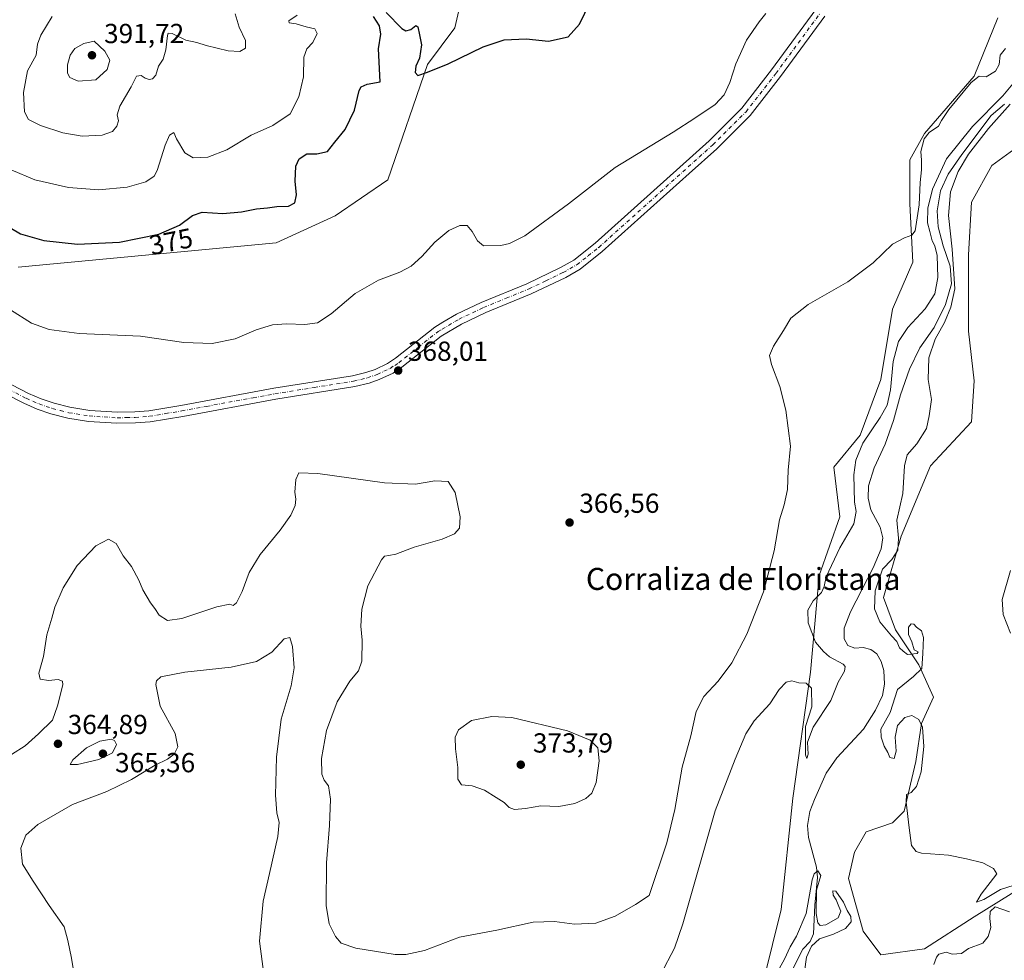
# Model space of a CAD drawing. Units: metres. Extents: x 629276 to 632767, y 4655593 to 4657969.
# Drawn here: x 629609 to 629967, y 4655772 to 4656114 of the extents above; entities that cross this region are included whole.
import ezdxf
from ezdxf.enums import TextEntityAlignment as Align

# ---------------------------------------------------------------- set-up
doc = ezdxf.new("R2010")
doc.units = ezdxf.units.M
doc.header["$MEASUREMENT"] = 0
doc.linetypes.add('DGN Style 4', pattern=[2.638475, 1.318413, -0.659207, 0.001648, -0.659207])
for name, color, linetype, lineweight in [('Arbolado forestal CxS', 92, 'Continuous', 0), ('Camino Cxs', 7, 'Continuous', 0), ('Camino eje', 30, 'DGN Style 4', 13), ('Corriente natural lineal', 142, 'Continuous', 13), ('Cultivos herbáceos CxS', 92, 'Continuous', 0), ('Curva de nivel maestra', 30, 'Continuous', 30), ('Curva de nivel normal', 30, 'Continuous', 0), ('Pastizal CxS', 92, 'Continuous', 0), ('Punto de cota en terreno', 7, 'Continuous', 0), ('Rótulo de curva de nivel directora', 7, 'Continuous', 0), ('Rótulo de punto de cota en terreno', 7, 'Continuous', 0), ('Texto cartográfico', 7, 'Continuous', 0)]:
    doc.layers.add(name, color=color, linetype=linetype, lineweight=lineweight)
doc.styles.add('Style-Arial', font='txt')

# ---------------------------------------------------------------- blocks, each defined once
blk = doc.blocks.new('5PATER')
at = {"layer": 'Punto de cota en terreno', "linetype": 'Continuous', "lineweight": 0}
h = blk.add_hatch(color=51, dxfattribs=at)
edge = h.paths.add_edge_path()
edge.add_ellipse((0, 0), major_axis=(-0.11, -0.111), ratio=0.999422, start_angle=0, end_angle=360)

msp = doc.modelspace()

# ---------------------------------------------------------------- linework, layer by layer
at = {"layer": 'Arbolado forestal CxS', "color": 92, "linetype": 'Continuous', "lineweight": 0}
for points in [[(629772.5093, 4656134.6799, 382.3582), (629767.0645, 4656111.0057, 376.7711), (629757.1135, 4656097.6473, 375.2371), (629742.5857, 4656055.6361, 372.3514), (629723.5357, 4656042.5941, 372.8256), (629702.0697, 4656032.7853, 373.2565), (629608.1869, 4656023.9233, 372.7242)], [(629608.1869, 4656023.9233, 372.7242), (629702.0697, 4656032.7853, 373.2565), (629723.5357, 4656042.5941, 372.8256), (629742.5857, 4656055.6361, 372.3514), (629757.1135, 4656097.6473, 375.2371), (629767.0645, 4656111.0057, 376.7711), (629772.5093, 4656134.6799, 382.3582)]]:
    msp.add_polyline3d(points, dxfattribs=at)
at = {"layer": 'Camino Cxs', "color": 7, "linetype": 'Continuous', "lineweight": 0}
for points in [[(629605.8701, 4655981.1501, 368.2489), (629611.8801, 4655978.0501, 368.2646), (629616.4701, 4655976.0501, 368.3227), (629621.2001, 4655974.4301, 368.2712), (629627.0101, 4655972.9701, 368.2751), (629634.2201, 4655971.8101, 368.3793), (629644.2001, 4655971.1501, 368.4158), (629650.6501, 4655971.2901, 368.4892), (629655.6401, 4655971.7001, 368.5564), (629667.3101, 4655973.6201, 368.6479), (629701.1801, 4655979.8701, 368.2404), (629729.8101, 4655984.4301, 368.2226), (629734.6601, 4655985.6101, 368.2487), (629738.0001, 4655986.7701, 368.2441), (629742.5501, 4655988.8901, 368.2402), (629745.4401, 4655990.8101, 368.3029), (629759.7501, 4656002.1501, 368.4224), (629762.6701, 4656003.8801, 368.3739), (629767.5901, 4656006.8001, 368.4286), (629776.6201, 4656011.0801, 368.5421), (629793.2001, 4656017.8701, 368.9035), (629805.5101, 4656023.7801, 369.1135), (629810.3401, 4656026.5301, 369.1731), (629818.0901, 4656032.6501, 369.2406), (629859.5401, 4656069.9201, 369.429), (629871.4401, 4656081.7501, 369.4393), (629882.2601, 4656095.6501, 369.2282), (629898.3901, 4656117.5801, 369.2099)], [(629605.8701, 4655981.1501, 368.2489), (629611.8801, 4655978.0501, 368.2646), (629616.4701, 4655976.0501, 368.3227), (629621.2001, 4655974.4301, 368.2712), (629627.0101, 4655972.9701, 368.2751), (629634.2201, 4655971.8101, 368.3793), (629644.2001, 4655971.1501, 368.4158), (629650.6501, 4655971.2901, 368.4892), (629655.6401, 4655971.7001, 368.5564), (629667.3101, 4655973.6201, 368.6479), (629701.1801, 4655979.8701, 368.2404), (629729.8101, 4655984.4301, 368.2226), (629734.6601, 4655985.6101, 368.2487), (629738.0001, 4655986.7701, 368.2441), (629742.5501, 4655988.8901, 368.2402), (629745.4401, 4655990.8101, 368.3029), (629759.7501, 4656002.1501, 368.4224), (629762.6701, 4656003.8801, 368.3739), (629767.5901, 4656006.8001, 368.4286), (629776.6201, 4656011.0801, 368.5421), (629793.2001, 4656017.8701, 368.9035), (629805.5101, 4656023.7801, 369.1135), (629810.3401, 4656026.5301, 369.1731), (629818.0901, 4656032.6501, 369.2406), (629859.5401, 4656069.9201, 369.429), (629871.4401, 4656081.7501, 369.4393), (629882.2601, 4656095.6501, 369.2282), (629898.3901, 4656117.5801, 369.2099)], [(629901.6401, 4656115.2501, 368.8638), (629885.4501, 4656093.2301, 368.8864), (629874.4401, 4656079.0901, 369.0936), (629862.2901, 4656067.0101, 369.0488), (629852.3201, 4656058.0501, 369.016), (629820.6701, 4656029.5901, 368.933), (629812.5901, 4656023.2001, 368.9779), (629807.3701, 4656020.2301, 369.0174), (629794.8201, 4656014.2201, 368.8501), (629778.2401, 4656007.4201, 368.4089), (629769.4701, 4656003.2601, 368.1803), (629762.0301, 4655998.8401, 368.1726), (629747.7901, 4655987.5701, 367.9933), (629744.5201, 4655985.3901, 367.9975), (629739.5101, 4655983.0601, 367.9326), (629735.7901, 4655981.7701, 367.8569), (629730.6001, 4655980.5101, 367.8611), (629701.8601, 4655975.9201, 367.6417), (629668.0001, 4655969.6801, 368.2665), (629656.1301, 4655967.7201, 368.0429), (629650.8601, 4655967.2901, 367.9773), (629644.1101, 4655967.1501, 367.92), (629633.7701, 4655967.8301, 367.9248), (629626.2101, 4655969.0501, 367.9699), (629620.0601, 4655970.5901, 367.9626), (629615.0201, 4655972.3201, 367.9184), (629610.1601, 4655974.4401, 367.9858), (629603.8201, 4655977.7101, 367.8422)], [(629901.6401, 4656115.2501, 368.8638), (629885.4501, 4656093.2301, 368.8864), (629874.4401, 4656079.0901, 369.0936), (629862.2901, 4656067.0101, 369.0488), (629852.3201, 4656058.0501, 369.016), (629820.6701, 4656029.5901, 368.933), (629812.5901, 4656023.2001, 368.9779), (629807.3701, 4656020.2301, 369.0174), (629794.8201, 4656014.2201, 368.8501), (629778.2401, 4656007.4201, 368.4089), (629769.4701, 4656003.2601, 368.1803), (629762.0301, 4655998.8401, 368.1726), (629747.7901, 4655987.5701, 367.9933), (629744.5201, 4655985.3901, 367.9975), (629739.5101, 4655983.0601, 367.9326), (629735.7901, 4655981.7701, 367.8569), (629730.6001, 4655980.5101, 367.8611), (629701.8601, 4655975.9201, 367.6417), (629668.0001, 4655969.6801, 368.2665), (629656.1301, 4655967.7201, 368.0429), (629650.8601, 4655967.2901, 367.9773), (629644.1101, 4655967.1501, 367.92), (629633.7701, 4655967.8301, 367.9248), (629626.2101, 4655969.0501, 367.9699), (629620.0601, 4655970.5901, 367.9626), (629615.0201, 4655972.3201, 367.9184), (629610.1601, 4655974.4401, 367.9858), (629603.8201, 4655977.7101, 367.8422)]]:
    msp.add_polyline3d(points, dxfattribs=at)
at = {"layer": 'Camino eje', "color": 30, "linetype": 'DGN Style 4', "lineweight": 13}
msp.add_polyline3d([(629604.8451, 4655979.4301, 368.0202), (629611.0201, 4655976.2451, 368.0928), (629615.7451, 4655974.1851, 368.0998), (629620.6301, 4655972.5101, 368.0351), (629623.5351, 4655971.7801, 368.0864), (629626.6101, 4655971.0101, 368.1143), (629633.9951, 4655969.8201, 368.1511), (629644.1551, 4655969.1501, 368.1566), (629647.5301, 4655969.2201, 368.1972), (629650.7551, 4655969.2901, 368.2258), (629655.8851, 4655969.7101, 368.2993), (629661.8201, 4655970.6901, 368.4109), (629667.6551, 4655971.6501, 368.4285), (629676.6901, 4655973.3151, 368.4047), (629693.6251, 4655976.4401, 368.1562), (629701.5201, 4655977.8951, 367.9055), (629715.8351, 4655980.1751, 367.9915), (629730.2051, 4655982.4701, 367.9348), (629735.2251, 4655983.6901, 368.0135), (629738.7551, 4655984.9151, 368.0721), (629743.5351, 4655987.1401, 368.0662), (629745.1701, 4655988.2301, 368.1017), (629746.6151, 4655989.1901, 368.1318), (629753.7351, 4655994.8251, 368.2126), (629760.8901, 4656000.4951, 368.2666), (629762.3501, 4656001.3601, 368.2184), (629768.5301, 4656005.0301, 368.2925), (629777.4301, 4656009.2501, 368.4568), (629785.7201, 4656012.6451, 368.6354), (629794.0101, 4656016.0451, 368.8582), (629800.1651, 4656019.0001, 369.0016), (629806.4401, 4656022.0051, 369.0064), (629811.4651, 4656024.8651, 369.0586), (629815.5051, 4656028.0601, 369.043), (629819.3801, 4656031.1201, 369.0718), (629855.9301, 4656063.9851, 369.1929), (629860.9151, 4656068.4651, 369.2156), (629872.9401, 4656080.4201, 369.2287), (629883.8551, 4656094.4401, 369.0409), (629891.9501, 4656105.4501, 368.9951), (629900.0151, 4656116.4151, 369.0325)], dxfattribs=at)
at = {"layer": 'Corriente natural lineal', "color": 142, "linetype": 'Continuous', "lineweight": 13}
for points in [[(629966.9301, 4656083.2601, 360.4673), (629962.1701, 4656079.0701, 361.0242), (629951.5101, 4656064.9001, 360.5657), (629946.4801, 4656057.7901, 360.0991), (629943.6601, 4656051.6401, 360.5628), (629942.5401, 4656044.4001, 359.8642), (629942.8701, 4656038.5901, 359.7116), (629944.6701, 4656031.6601, 359.8201), (629947.2101, 4656024.3001, 359.7432), (629947.6901, 4656017.9301, 359.2358), (629945.5001, 4656010.3001, 359.8329), (629941.3901, 4656002.0201, 359.214), (629936.1401, 4655994.5901, 359.043), (629932.3701, 4655986.9001, 358.7285), (629929.1201, 4655977.4801, 360.3728), (629926.5401, 4655968.2001, 359.0131), (629923.5201, 4655959.5601, 358.576), (629919.6001, 4655950.9001, 358.4788), (629917.5001, 4655944.4501, 358.6139), (629917.3301, 4655939.9001, 358.6296), (629918.3101, 4655935.7001, 358.1785), (629921.6901, 4655929.3501, 357.6328), (629922.7401, 4655925.5301, 357.316), (629922.1501, 4655921.5001, 357.2405), (629919.2101, 4655914.5701, 358.1164), (629910.9601, 4655898.5401, 357.1434), (629908.6201, 4655892.6501, 357.1235), (629908.6201, 4655888.7801, 356.964), (629910.0001, 4655886.3401, 356.8748), (629912.5401, 4655885.3501, 356.6609), (629915.5801, 4655885.6501, 356.8898), (629918.4101, 4655884.8601, 356.9852), (629920.5701, 4655883.3301, 356.8379), (629922.1501, 4655880.4901, 356.6524), (629923.1001, 4655877.3101, 356.56), (629923.3301, 4655872.2701, 356.6336), (629922.6001, 4655868.1501, 356.5438), (629920.0801, 4655862.8501, 356.9056), (629915.6901, 4655855.9301, 356.3985), (629906.0301, 4655845.5501, 356.4198), (629902.1501, 4655839.9201, 356.873), (629897.8001, 4655830.3901, 356.2923), (629896.1601, 4655825.9901, 356.307), (629895.3401, 4655820.9301, 356.3517), (629895.6501, 4655816.5101, 356.295), (629898.6001, 4655805.7101, 355.8896), (629899.0001, 4655802.0101, 355.8492), (629898.0201, 4655791.9701, 355.4341), (629897.4601, 4655781.4701, 354.7265), (629896.3201, 4655778.6801, 354.9356), (629893.6601, 4655775.8901, 355.1819), (629889.5101, 4655767.8501, 355.5248)], [(629968.7901, 4655789.5001, 357.9808), (629963.6101, 4655791.2501, 358.4868), (629961.8001, 4655789.6001, 358.1415), (629961.6501, 4655787.0501, 357.4006), (629961.9701, 4655783.8301, 356.9432), (629961.0901, 4655780.5201, 356.9178), (629959.0601, 4655778.1001, 356.856), (629953.9301, 4655776.1101, 357.1468), (629951.3001, 4655774.3901, 357.3845), (629947.9101, 4655774.0801, 357.3453), (629945.7101, 4655774.8201, 357.3495), (629943.0901, 4655774.1001, 357.2967), (629942.3001, 4655772.9601, 356.9776), (629941.2501, 4655770.3201, 357.3096)]]:
    msp.add_polyline3d(points, dxfattribs=at)
at = {"layer": 'Cultivos herbáceos CxS', "color": 92, "linetype": 'Continuous', "lineweight": 0}
for points in [[(629608.1869, 4656023.9233, 372.7242), (629702.0697, 4656032.7853, 373.2565), (629723.5357, 4656042.5941, 372.8256), (629742.5857, 4656055.6361, 372.3514), (629757.1135, 4656097.6473, 375.2371), (629767.0645, 4656111.0057, 376.7711), (629772.5093, 4656134.6799, 382.3582)], [(629608.1869, 4656023.9233, 372.7242), (629702.0697, 4656032.7853, 373.2565), (629723.5357, 4656042.5941, 372.8256), (629742.5857, 4656055.6361, 372.3514), (629757.1135, 4656097.6473, 375.2371), (629767.0645, 4656111.0057, 376.7711), (629772.5093, 4656134.6799, 382.3582)], [(629964.5187, 4656114.6315, 365.6593), (629956.0041, 4656093.3355, 365.3221), (629937.9101, 4656072.5709, 365.137), (629932.5891, 4656062.9883, 365.2938), (629932.5889, 4656047.0159, 365.6569), (629933.6531, 4656025.7193, 364.3738), (629926.2029, 4656008.6821, 364.3154), (629921.9465, 4655983.1271, 363.7906), (629914.4953, 4655962.8949, 362.246), (629904.9175, 4655951.1827, 362.7099), (629907.0453, 4655933.0799, 361.9612), (629899.5953, 4655911.7837, 361.2339), (629896.4025, 4655876.6447, 360.2824), (629890.0169, 4655830.8575, 359.1345), (629885.7599, 4655790.3937, 358.751), (629879.3741, 4655764.8385, 357.9945)], [(629964.5187, 4656114.6315, 365.6593), (629956.0041, 4656093.3355, 365.3221), (629937.9101, 4656072.5709, 365.137), (629932.5891, 4656062.9883, 365.2938), (629932.5889, 4656047.0159, 365.6569), (629933.6531, 4656025.7193, 364.3738), (629926.2029, 4656008.6821, 364.3154), (629921.9465, 4655983.1271, 363.7906), (629914.4953, 4655962.8949, 362.246), (629904.9175, 4655951.1827, 362.7099), (629907.0453, 4655933.0799, 361.9612), (629899.5953, 4655911.7837, 361.2339), (629896.4025, 4655876.6447, 360.2824), (629890.0169, 4655830.8575, 359.1345), (629885.7599, 4655790.3937, 358.751), (629879.3741, 4655764.8385, 357.9945)], [(629978.3545, 4655801.5715, 360.4184), (629956.0039, 4655787.7301, 359.3383), (629937.9107, 4655776.0181, 358.8804), (629921.9459, 4655773.8885, 358.6442), (629915.5601, 4655782.4077, 357.5974), (629910.2389, 4655801.5741, 358.2604), (629912.3667, 4655811.1579, 359.2668), (629916.6247, 4655818.6115, 358.6048), (629926.2033, 4655821.8061, 358.7757), (629930.4609, 4655826.0651, 359.5908), (629934.7179, 4655844.1671, 359.9155), (629936.8467, 4655858.0097, 360.0613), (629941.1037, 4655867.5923, 360.4719), (629935.7815, 4655879.3061, 359.5168), (629927.2677, 4655892.0839, 360.6613), (629923.0103, 4655903.7981, 361.0785), (629929.3965, 4655926.1593, 360.4135), (629940.0393, 4655951.7139, 361.6333), (629954.9391, 4655967.6861, 362.7426), (629956.0033, 4655982.5937, 363.061), (629953.8753, 4656000.6963, 363.6454), (629953.8751, 4656028.3815, 363.0148), (629954.9389, 4656047.5479, 363.0956), (629962.3903, 4656060.8583, 363.956), (629978.3541, 4656072.5703, 364.7579)], [(629978.3545, 4655801.5715, 360.4184), (629956.0039, 4655787.7301, 359.3383), (629937.9107, 4655776.0181, 358.8804), (629921.9459, 4655773.8885, 358.6442), (629915.5601, 4655782.4077, 357.5974), (629910.2389, 4655801.5741, 358.2604), (629912.3667, 4655811.1579, 359.2668), (629916.6247, 4655818.6115, 358.6048), (629926.2033, 4655821.8061, 358.7757), (629930.4609, 4655826.0651, 359.5908), (629934.7179, 4655844.1671, 359.9155), (629936.8467, 4655858.0097, 360.0613), (629941.1037, 4655867.5923, 360.4719), (629935.7815, 4655879.3061, 359.5168), (629927.2677, 4655892.0839, 360.6613), (629923.0103, 4655903.7981, 361.0785), (629929.3965, 4655926.1593, 360.4135), (629940.0393, 4655951.7139, 361.6333), (629954.9391, 4655967.6861, 362.7426), (629956.0033, 4655982.5937, 363.061), (629953.8753, 4656000.6963, 363.6454), (629953.8751, 4656028.3815, 363.0148), (629954.9389, 4656047.5479, 363.0956), (629962.3903, 4656060.8583, 363.956), (629978.3541, 4656072.5703, 364.7579)]]:
    msp.add_polyline3d(points, dxfattribs=at)
at = {"layer": 'Curva de nivel maestra', "color": 30, "linetype": 'Continuous', "lineweight": 30, "elevation": 375, "flags": 128}
for points in [[(629741.98, 4656116.5001), (629747.79, 4656110.6801), (629749.2, 4656109.9001), (629750.98, 4656110.3601), (629752.79, 4656111.8601), (629753.53, 4656111.3101), (629754.11, 4656108.3701), (629754.84, 4656104.8201), (629754.13, 4656099.9401), (629752.88, 4656096.9801), (629752.55, 4656094.7801), (629753.53, 4656093.5901), (629757.09, 4656094.8901), (629764.64, 4656097.8301), (629777.28, 4656104.0201), (629785, 4656106.6001), (629792.97, 4656106.9301), (629801.14, 4656106.1001), (629808.23, 4656107.6901), (629812.34, 4656112.3301), (629816.28, 4656120.2501)], [(629605.14, 4656038.3701), (629608.97, 4656036.0701), (629617.54, 4656033.6001), (629629.72, 4656032.3401), (629645.05, 4656033.0701), (629659.38, 4656035.9601), (629666.89, 4656039.1501), (629671.57, 4656042.7401), (629675.15, 4656043.8801), (629682.63, 4656043.3901), (629689.45, 4656044.0501), (629694.82, 4656045.1901), (629698.86, 4656045.5101), (629702.31, 4656046.0201), (629706.53, 4656046.1201), (629708.8, 4656047.3401), (629709.37, 4656050.2901), (629708.94, 4656055.2401), (629709.14, 4656060.6201), (629710.34, 4656063.3701), (629713.15, 4656065.1201), (629716.85, 4656065.1701), (629720.69, 4656065.9801), (629723.4, 4656069.4401), (629727.11, 4656073.9601), (629730.54, 4656081.0701), (629732.21, 4656088.1801), (629732.9, 4656089.4801), (629735.07, 4656090.5401), (629739.85, 4656091.3301), (629739.29, 4656103.3301), (629740.06, 4656108.6601), (629739.62, 4656111.6601), (629737.38, 4656115.1201)]]:
    msp.add_lwpolyline(points, dxfattribs=at)
at = {"layer": 'Curva de nivel normal', "color": 30, "linetype": 'Continuous', "lineweight": 0, "flags": 128}
for points, elevation in [([(629605.31, 4656008.4601), (629612.96, 4656003.5401), (629619.38, 4656001.2301), (629630.39, 4655999.7901), (629652.72, 4655998.8301), (629668.38, 4655996.5801), (629678.72, 4655996.2201), (629687.05, 4655997.9201), (629694.69, 4656001.1701), (629700.64, 4656002.9801), (629705.83, 4656003.3801), (629712.41, 4656003.1001), (629717.04, 4656003.7501), (629722.04, 4656006.9401), (629730.71, 4656014.4001), (629739.2, 4656019.1701), (629747.01, 4656022.1001), (629751.16, 4656024.2901), (629754.98, 4656027.7901), (629759.7, 4656033.0801), (629764.8, 4656037.3001), (629768.8, 4656039.0801), (629771.48, 4656039.0601), (629773.38, 4656036.8601), (629775.25, 4656033.4601), (629777.39, 4656031.6901), (629783.72, 4656031.8501), (629786.89, 4656032.5401), (629792.53, 4656035.3501), (629808.36, 4656046.9801), (629825.31, 4656060.1501), (629846.48, 4656073.0701), (629854.31, 4656078.1801), (629861.7, 4656083.1401), (629865.03, 4656086.5801), (629867, 4656091.0401), (629869.3, 4656097.8801), (629873.16, 4656106.5401), (629877.77, 4656113.1901), (629880.1201, 4656116.16)], 370), ([(629709.6, 4656115.5901), (629706.64, 4656113.5501), (629706.8, 4656112.7601), (629709.26, 4656112.3901), (629712.96, 4656111.3601), (629716.1, 4656110.6401), (629716.94, 4656108.9101), (629715.4, 4656105.6601), (629713.13, 4656103.3301), (629712.02, 4656100.3301), (629711.96, 4656093.1601), (629710.26, 4656085.9301), (629707.05, 4656079.6401), (629700.86, 4656075.4001), (629692.86, 4656071.9901), (629684.1, 4656066.6501), (629677.18, 4656063.9601), (629671.84, 4656063.6901), (629668.76, 4656065.4801), (629665.78, 4656070.5601), (629664.73, 4656072.8901), (629663.19, 4656071.9401), (629661.59, 4656068.3401), (629658.78, 4656059.0801), (629657.58, 4656057.0701), (629654.61, 4656055.0201), (629647.77, 4656053.0001), (629637.52, 4656052.0201), (629626.48, 4656052.9501), (629614.17, 4656055.6601), (629605.55, 4656059.2801)], 380), ([(629687.1, 4656116.0101), (629688.51, 4656111.1701), (629690.9, 4656106.3501), (629690.81, 4656103.5301), (629688.84, 4656102.3401), (629684.55, 4656102.5601), (629676.58, 4656104.5801), (629673.1, 4656105.6401), (629669.15, 4656106.4301), (629664.2, 4656108.9201), (629662.78, 4656109.0501), (629662.5, 4656108.1901), (629661.88, 4656102.9501), (629660.86, 4656099.5801), (629659.26, 4656097.0201), (629658.22, 4656093.8101), (629657.06, 4656092.3801), (629655.8, 4656092.2301), (629654.33, 4656092.6801), (629652.92, 4656093.6301), (629651.23, 4656093.4301), (629649.3, 4656089.5101), (629645.17, 4656082.5101), (629644.2, 4656079.3001), (629644.62, 4656077.2101), (629644.08, 4656075.2601), (629642.51, 4656073.2601), (629638.7, 4656071.9801), (629631.47, 4656071.6201), (629624.44, 4656072.8301), (629616.31, 4656075.4401), (629611.92, 4656077.6401), (629610.44, 4656080.4001), (629610.09, 4656087.4001), (629611.61, 4656095.2801), (629614.76, 4656101.0701), (629615.22, 4656105.0001), (629616.43, 4656108.3301), (629620.57, 4656115.0801)], 385), ([(629635.81, 4656106.0901), (629632.08, 4656105.2601), (629628.83, 4656103.4901), (629627.06, 4656100.9801), (629626.08, 4656097.4801), (629626.08, 4656094.5401), (629626.94, 4656092.8801), (629629.95, 4656091.5601), (629636.38, 4656092.0801), (629640.52, 4656095.7601), (629641.56, 4656099.2701), (629639.72, 4656102.4401), (629635.81, 4656106.0901)], 390), ([(629967.34, 4656103.4101), (629965.38, 4656101.0301), (629965.03, 4656097.6601), (629963.69, 4656095.1801), (629960.36, 4656093.1501), (629957.73, 4656093.4401), (629954.86, 4656091.0601), (629946.77, 4656081.3301), (629944.04, 4656077.3301), (629943.02, 4656075.2301), (629939.62, 4656072.9401), (629937.72, 4656070.5601), (629936.5, 4656065.9701), (629936.74, 4656062.8801), (629936.79, 4656059.3001), (629936.28, 4656054.6701), (629935.99, 4656046.6501), (629934.45, 4656037.1601), (629933.32, 4656035.6301), (629930.61, 4656034.6001), (629926.25, 4656032.2901), (629919.19, 4656025.5701), (629910.04, 4656018.6401), (629895.5, 4656010.3401), (629889.25, 4656005.3401), (629886.54, 4656000.8801), (629882.92, 4655995.2401), (629881.52, 4655991.8401), (629882.2, 4655988.5201), (629885.19, 4655980.5101), (629887.41, 4655971.9201), (629889.14, 4655958.8601), (629888.3, 4655950.1401), (629888.08, 4655943.0801), (629886.88, 4655937.5301), (629885.15, 4655932.0001), (629883.19, 4655920.8201), (629879.33, 4655905.9101), (629873.28, 4655890.5001), (629867.83, 4655880.0301), (629862.83, 4655873.3801), (629857.64, 4655867.7501), (629854.83, 4655862.4001), (629852.81, 4655853.4601), (629849.66, 4655842.0501), (629847.05, 4655826.6901), (629844.14, 4655814.5301), (629837.75, 4655795.3701), (629832.7, 4655792.1601), (629825.3, 4655787.9001), (629818.35, 4655785.3701), (629810.53, 4655785.0201), (629803.25, 4655786.0201), (629795.54, 4655785.7801), (629782.35, 4655782.8701), (629768.74, 4655780.2501), (629756, 4655775.3901), (629749.21, 4655773.9301), (629745.26, 4655774.0301), (629731, 4655776.3101), (629725.72, 4655778.0501), (629723.56, 4655780.5501), (629721.25, 4655785.0801), (629720.2, 4655791.8401), (629720.29, 4655807.3401), (629721.44, 4655820.8601), (629721.82, 4655830.4101), (629721.1, 4655835.2601), (629719.44, 4655837.4201), (629718.58, 4655839.5701), (629718.45, 4655845.3001), (629720.29, 4655855.3801), (629724.26, 4655865.8901), (629728.78, 4655873.3501), (629731.98, 4655877.1401), (629733.19, 4655880.6901), (629733.27, 4655888.2901), (629732.82, 4655893.4001), (629733.18, 4655899.5901), (629735.33, 4655908.0701), (629740.28, 4655917.5001), (629741.48, 4655918.7801), (629743, 4655919.0401), (629745.53, 4655919.5301), (629752.18, 4655922.0801), (629762.45, 4655925.0601), (629766.89, 4655926.9901), (629768.76, 4655929.0401), (629768.92, 4655933.1601), (629767.14, 4655941.9601), (629764.6, 4655945.9501), (629759.78, 4655946.2701), (629752.73, 4655945.0401), (629741.48, 4655945.4501), (629717.17, 4655948.9501), (629710.26, 4655949.1201), (629709.16, 4655946.6801), (629708.75, 4655942.0501), (629709.12, 4655939.5101), (629708.92, 4655937.2201), (629707.33, 4655933.7101), (629703.49, 4655928.2801), (629696.16, 4655919.3901), (629692.23, 4655912.8601), (629689.67, 4655906.0201), (629687.57, 4655901.8901), (629686.32, 4655900.9001), (629685.1, 4655901.4001), (629680.43, 4655900.3601), (629667.67, 4655896.1501), (629662.51, 4655895.4401), (629659.42, 4655897.3901), (629657.82, 4655899.7901), (629656.27, 4655901.9001), (629653.56, 4655906.6001), (629652.1, 4655910.0501), (629649.34, 4655915.0501), (629646.37, 4655919.0001), (629643.82, 4655923.4501), (629641.03, 4655925.0601), (629636.43, 4655922.6401), (629629.6, 4655915.4101), (629624.57, 4655907.3501), (629621.55, 4655900.3001), (629620.38, 4655896.3301), (629618.58, 4655890.2101), (629617.42, 4655882.3801), (629615.63, 4655876.2601), (629616.17, 4655874.1401), (629619.17, 4655873.6301), (629622.76, 4655874.0201), (629624.26, 4655873.3401), (629624.36, 4655872.0001), (629622.5, 4655864.4001), (629620.63, 4655859.1501), (629615.5, 4655854.2301), (629610.73, 4655849.8201), (629605.73, 4655846.6601)], 365), ([(629841.92, 4655766.8301), (629846.92, 4655776.3001), (629849.95, 4655785.0701), (629861.68, 4655826.1701), (629868.96, 4655845.0601), (629872.87, 4655854.1701), (629875.96, 4655858.9401), (629881.64, 4655865.0801), (629885.02, 4655870.3201), (629887.5, 4655873.0101), (629889.63, 4655873.5401), (629892.21, 4655872.8001), (629894.88, 4655872.6701), (629896.78, 4655870.8401), (629896.87, 4655864.0001), (629894.61, 4655856.9501), (629894.58, 4655852.3501), (629894.6, 4655846.5901), (629895.05, 4655845.2301), (629895.52, 4655846.7901), (629895.31, 4655851.1601), (629897.32, 4655856.7001), (629903.78, 4655866.3601), (629906.5, 4655873.0301), (629908.72, 4655877.0301), (629909.03, 4655878.7401), (629908.27, 4655879.5601), (629903.34, 4655882.2601), (629901.12, 4655884.1201), (629898.19, 4655887.5401), (629895.52, 4655894.5401), (629895.48, 4655899.2201), (629897.39, 4655902.5601), (629900.46, 4655905.6301), (629901.42, 4655907.8501), (629902.05, 4655911.3401), (629907.04, 4655921.8901), (629912.21, 4655930.5701), (629913.07, 4655935.0201), (629912.36, 4655938.5001), (629912.12, 4655948.4501), (629912.86, 4655953.7101), (629915.5, 4655959.9001), (629921.8, 4655969.2101), (629924.26, 4655973.7001), (629925.55, 4655979.3401), (629926.51, 4655989.6201), (629928.38, 4655996.8801), (629931.79, 4656002.0101), (629938.14, 4656008.8201), (629941.62, 4656014.2801), (629942.74, 4656020.1601), (629942.52, 4656028.1301), (629941.69, 4656031.7501), (629940.68, 4656033.5101), (629939.84, 4656036.9401), (629938.96, 4656040.0101), (629939.05, 4656045.3401), (629940.8, 4656052.3401), (629945.86, 4656063.3301), (629955.32, 4656075.1201), (629966.41, 4656086.2101), (629974.2, 4656095.6401)], 360), ([(629969, 4656083.2001), (629961.1, 4656074.3701), (629953.88, 4656065.0001), (629950.14, 4656058.7801), (629947.38, 4656051.3401), (629946.62, 4656042.6701), (629947.96, 4656030.4201), (629948.89, 4656016.0501), (629947.43, 4656009.4201), (629945.16, 4656003.8101), (629941.79, 4655997.7401), (629939.51, 4655991.0201), (629939.17, 4655983.1201), (629940.45, 4655975.7801), (629939.58, 4655969.9101), (629938.63, 4655965.2701), (629935.08, 4655959.6601), (629931.61, 4655955.6601), (629930.63, 4655951.6801), (629929.98, 4655941.6801), (629927.8, 4655931.9601), (629928.37, 4655925.3901), (629928.2, 4655920.9901), (629926.01, 4655917.6101), (629922.63, 4655914.0601), (629919.87, 4655906.2001), (629919.69, 4655899.7301), (629921.67, 4655894.9501), (629925.87, 4655889.8801), (629927.8, 4655887.8101), (629928.83, 4655885.5001), (629930.07, 4655884.3001), (629931.73, 4655883.1301), (629935.21, 4655883.3801), (629935.52, 4655884.0201), (629934.15, 4655884.8301), (629933.29, 4655887.6301), (629932.1, 4655890.3101), (629932.01, 4655893.0001), (629932.99, 4655894.2401), (629933.97, 4655894.1501), (629934.94, 4655893.0201), (629936.74, 4655891.7001), (629937.5, 4655889.2401), (629937.24, 4655883.4801), (629936.93, 4655878.0301), (629933.9, 4655875.0301), (629928.01, 4655870.3601), (629925.44, 4655862.0201), (629922.04, 4655855.9801), (629922.13, 4655853.0301), (629923.22, 4655849.7601), (629924.48, 4655847.3801), (629925.3, 4655845.5801), (629926.82, 4655845.2201), (629927.52, 4655847.8901), (629927.18, 4655852.9701), (629928.03, 4655857.2201), (629930.78, 4655860.1901), (629933.22, 4655860.9001), (629935.87, 4655859.4001), (629937.19, 4655856.6601), (629937.61, 4655849.6701), (629936.62, 4655840.3801), (629934.97, 4655835.0201), (629933.02, 4655832.8601), (629931.33, 4655832.1201), (629931.17, 4655829.4201), (629932.3, 4655820.0001), (629933.1, 4655813.6101), (629934.8, 4655811.4301), (629936.8, 4655810.8101), (629946.65, 4655810.0501), (629953.17, 4655808.7201), (629959.1, 4655807.2601), (629962.97, 4655805.2901), (629964.18, 4655803.3701), (629958.54, 4655795.9501), (629956.84, 4655793.0301), (629959.51, 4655793.9801), (629965.49, 4655797.6101), (629972.76, 4655799.9001)], 360), ([(629969.14, 4655890.8601), (629966.46, 4655897.6501), (629966.19, 4655903.0201), (629969.17, 4655913.6801)], 365), ([(629629.67, 4655759.9901), (629627.53, 4655772.6401), (629626.21, 4655779.0401), (629624.91, 4655784.0701), (629619.39, 4655791.8301), (629613.56, 4655800.6201), (629609.68, 4655806.8301), (629609.09, 4655812.6801), (629610.98, 4655817.3501), (629615.27, 4655821.2401), (629627.95, 4655828.4801), (629640.46, 4655833.3101), (629649.43, 4655837.5601), (629657.99, 4655842.8201), (629662.48, 4655845.0501), (629664.88, 4655846.8001), (629666.21, 4655849.4901), (629665.22, 4655854.3001), (629659.83, 4655864.3301), (629658.22, 4655872.2001), (629658.42, 4655873.5101), (629660.08, 4655874.9001), (629668.8, 4655876.6801), (629685.66, 4655878.4601), (629694.8, 4655880.5001), (629700.42, 4655883.9401), (629704.97, 4655888.7401), (629706.96, 4655889.2501), (629707.98, 4655886.0301), (629708.61, 4655878.2401), (629707.5, 4655871.6601), (629703.86, 4655859.5101), (629702.1, 4655845.7201), (629701.79, 4655831.9101), (629702.27, 4655825.5101), (629703.13, 4655821.9301), (629702.59, 4655816.8801), (629699.54, 4655803.4001), (629697.25, 4655793.4201), (629695.97, 4655778.7701), (629697.58, 4655766.8201)], 360), ([(629780.49, 4655860.5201), (629773.07, 4655859.1201), (629768.36, 4655855.6901), (629767.11, 4655853.0301), (629767.29, 4655848.7101), (629768.13, 4655842.0301), (629768.1, 4655837.6901), (629769.46, 4655835.7301), (629773.28, 4655835.2801), (629777.77, 4655833.7501), (629782.06, 4655831.0401), (629784.99, 4655829.3101), (629786.81, 4655827.4601), (629788.74, 4655826.7301), (629792.73, 4655827.0601), (629798.36, 4655828.0201), (629804.89, 4655827.7501), (629810.7, 4655828.9201), (629814.7, 4655830.6901), (629816.91, 4655832.6501), (629818.38, 4655836.5401), (629819.58, 4655844.3601), (629818.98, 4655849.0801), (629816.3, 4655851.9401), (629808.03, 4655855.3601), (629787.81, 4655860.1301), (629780.49, 4655860.5201)], 370), ([(629642, 4655852.3101), (629637.92, 4655851.6101), (629633.05, 4655849.0901), (629628, 4655844.7301), (629627.02, 4655843.1001), (629629.72, 4655843.0201), (629637.55, 4655844.8301), (629642.49, 4655847.3501), (629643.9, 4655850.3501), (629643.22, 4655851.8301), (629642, 4655852.3101)], 365), ([(629894.22, 4655767.8201), (629894.92, 4655772.9901), (629896.76, 4655777.0601), (629899.63, 4655779.6401), (629904.79, 4655781.4001), (629909.19, 4655783.4601), (629911.24, 4655785.8201), (629911.05, 4655787.7401), (629909.78, 4655790.0001), (629908.45, 4655793.0401), (629905.58, 4655796.9801), (629904.51, 4655797.1401), (629904.67, 4655795.5201), (629905.79, 4655793.9101), (629906.7, 4655791.3801), (629907.48, 4655789.7401), (629906.49, 4655787.2901), (629901.93, 4655784.7901), (629899.98, 4655784.4601), (629899.07, 4655785.4601), (629898.41, 4655788.8401), (629898.54, 4655797.3201), (629900.22, 4655802.7601), (629899.03, 4655804.3701), (629897.7, 4655803.2801), (629897.05, 4655801.1401), (629894.8, 4655788.8301), (629891.36, 4655780.6601), (629888.95, 4655776.8201), (629886.99, 4655772.2201), (629885.17, 4655768.9501)], 355)]:
    msp.add_lwpolyline(points, dxfattribs=dict(at, elevation=elevation))
at = {"layer": 'Pastizal CxS', "color": 92, "linetype": 'Continuous', "lineweight": 0}
for points in [[(629879.3741, 4655764.8385, 357.9945), (629885.7599, 4655790.3937, 358.751), (629890.0169, 4655830.8575, 359.1345), (629896.4025, 4655876.6447, 360.2824), (629899.5953, 4655911.7837, 361.2339), (629907.0453, 4655933.0799, 361.9612), (629904.9175, 4655951.1827, 362.7099), (629914.4953, 4655962.8949, 362.246), (629921.9465, 4655983.1271, 363.7906), (629926.2029, 4656008.6821, 364.3154), (629933.6531, 4656025.7193, 364.3738), (629932.5889, 4656047.0159, 365.6569), (629932.5891, 4656062.9883, 365.2938), (629937.9101, 4656072.5709, 365.137), (629956.0041, 4656093.3355, 365.3221), (629964.5187, 4656114.6315, 365.6593)], [(629964.5187, 4656114.6315, 365.6593), (629956.0041, 4656093.3355, 365.3221), (629937.9101, 4656072.5709, 365.137), (629932.5891, 4656062.9883, 365.2938), (629932.5889, 4656047.0159, 365.6569), (629933.6531, 4656025.7193, 364.3738), (629926.2029, 4656008.6821, 364.3154), (629921.9465, 4655983.1271, 363.7906), (629914.4953, 4655962.8949, 362.246), (629904.9175, 4655951.1827, 362.7099), (629907.0453, 4655933.0799, 361.9612), (629899.5953, 4655911.7837, 361.2339), (629896.4025, 4655876.6447, 360.2824), (629890.0169, 4655830.8575, 359.1345), (629885.7599, 4655790.3937, 358.751), (629879.3741, 4655764.8385, 357.9945)], [(629978.3541, 4656072.5703, 364.7579), (629962.3903, 4656060.8583, 363.956), (629954.9389, 4656047.5479, 363.0956), (629953.8751, 4656028.3815, 363.0148), (629953.8753, 4656000.6963, 363.6454), (629956.0033, 4655982.5937, 363.061), (629954.9391, 4655967.6861, 362.7426), (629940.0393, 4655951.7139, 361.6333), (629929.3965, 4655926.1593, 360.4135), (629923.0103, 4655903.7981, 361.0785), (629927.2677, 4655892.0839, 360.6613), (629935.7815, 4655879.3061, 359.5168), (629941.1037, 4655867.5923, 360.4719), (629936.8467, 4655858.0097, 360.0613), (629934.7179, 4655844.1671, 359.9155), (629930.4609, 4655826.0651, 359.5908), (629926.2033, 4655821.8061, 358.7757), (629916.6247, 4655818.6115, 358.6048), (629912.3667, 4655811.1579, 359.2668), (629910.2389, 4655801.5741, 358.2604), (629915.5601, 4655782.4077, 357.5974), (629921.9459, 4655773.8885, 358.6442), (629937.9107, 4655776.0181, 358.8804), (629956.0039, 4655787.7301, 359.3383), (629978.3545, 4655801.5715, 360.4184)], [(629978.3545, 4655801.5715, 360.4184), (629956.0039, 4655787.7301, 359.3383), (629937.9107, 4655776.0181, 358.8804), (629921.9459, 4655773.8885, 358.6442), (629915.5601, 4655782.4077, 357.5974), (629910.2389, 4655801.5741, 358.2604), (629912.3667, 4655811.1579, 359.2668), (629916.6247, 4655818.6115, 358.6048), (629926.2033, 4655821.8061, 358.7757), (629930.4609, 4655826.0651, 359.5908), (629934.7179, 4655844.1671, 359.9155), (629936.8467, 4655858.0097, 360.0613), (629941.1037, 4655867.5923, 360.4719), (629935.7815, 4655879.3061, 359.5168), (629927.2677, 4655892.0839, 360.6613), (629923.0103, 4655903.7981, 361.0785), (629929.3965, 4655926.1593, 360.4135), (629940.0393, 4655951.7139, 361.6333), (629954.9391, 4655967.6861, 362.7426), (629956.0033, 4655982.5937, 363.061), (629953.8753, 4656000.6963, 363.6454), (629953.8751, 4656028.3815, 363.0148), (629954.9389, 4656047.5479, 363.0956), (629962.3903, 4656060.8583, 363.956), (629978.3541, 4656072.5703, 364.7579)]]:
    msp.add_polyline3d(points, dxfattribs=at)

# ---------------------------------------------------------------- block references
at = {"layer": 'Punto de cota en terreno', "color": 7, "linetype": 'Continuous', "lineweight": 0, "xscale": 10, "yscale": 10, "zscale": 10}
for p in [(629635, 4656101, 391.72), (629746.41, 4655986.34, 368.01), (629808.76, 4655931.06, 366.56), (629622.63, 4655850.61, 364.89), (629639, 4655847, 365.36), (629791, 4655843, 373.79)]:
    msp.add_blockref('5PATER', p, dxfattribs=at)

# ---------------------------------------------------------------- texts
at = {"layer": 'Rótulo de curva de nivel directora', "color": 7, "linetype": 'Continuous', "lineweight": 0, "style": 'Style-Arial'}
msp.add_text('375', height=7, rotation=11.402164, dxfattribs=at).set_placement((629663.7701, 4656033.2456), align=Align.MIDDLE_CENTER)
at = {"layer": 'Rótulo de punto de cota en terreno', "color": 7, "linetype": 'Continuous', "lineweight": 0, "style": 'Style-Arial'}
for s, p in [('391,72', (629639.4097, 4656105.4097)), ('368,01', (629749.9378, 4655989.8678)), ('366,56', (629812.2878, 4655934.5878)), ('364,89', (629626.1578, 4655854.1378)), ('373,79', (629795.4097, 4655847.4097)), ('365,36', (629643.4097, 4655840.2471))]:
    msp.add_text(s, height=7, dxfattribs=at).set_placement(p)
at = {"layer": 'Texto cartográfico', "color": 7, "linetype": 'Continuous', "lineweight": 0, "style": 'Style-Arial'}
msp.add_text('Corraliza de Floristana', height=8, dxfattribs=at).set_placement((629871.9342, 4655910.5602), align=Align.MIDDLE_CENTER)

doc.saveas('drawing.dxf')
